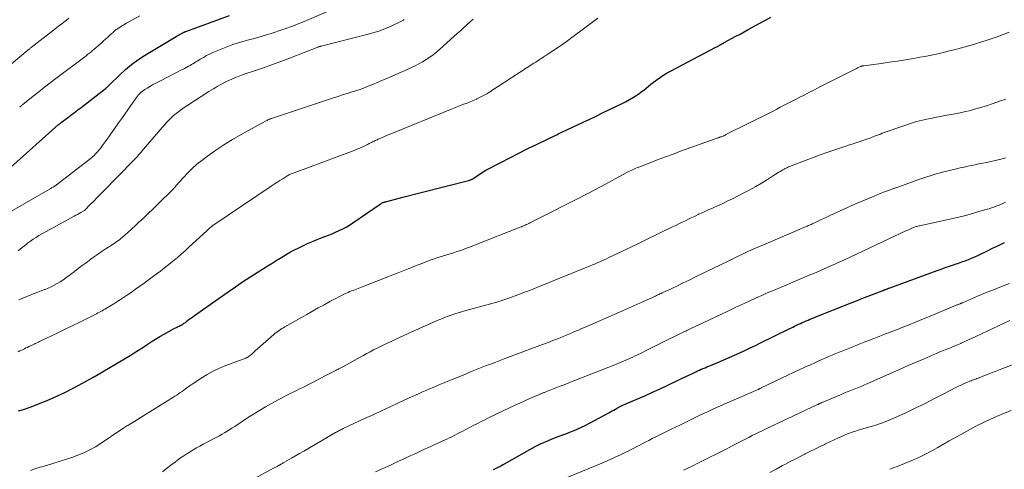
# Model space of a CAD drawing. Units: feet. Extents: x 1950000 to 1955035, y 570000 to 575000.
# Drawn here: x 1951614 to 1951826, y 570349 to 570446 of the extents above; entities that cross this region are included whole.
import ezdxf

# ---------------------------------------------------------------- set-up
doc = ezdxf.new("R2010")
doc.units = ezdxf.units.FT
doc.header["$LTSCALE"] = 100
doc.header["$MEASUREMENT"] = 0
doc.layers.add('CONTOUR INDEX', color=32, linetype='Continuous', lineweight=25)
doc.layers.add('CONTOUR INTERMEDIATE', color=40, linetype='Continuous', lineweight=15)

msp = doc.modelspace()

# ---------------------------------------------------------------- linework, layer by layer
at = {"layer": 'CONTOUR INDEX', "flags": 128}
for points, elevation in [([(1951612, 570414.21), (1951622.38, 570423.44), (1951622.4, 570423.45), (1951622.42, 570423.47), (1951622.44, 570423.48), (1951622.45, 570423.5), (1951622.52, 570423.56), (1951622.54, 570423.57), (1951622.56, 570423.59), (1951622.58, 570423.6), (1951622.59, 570423.62), (1951622.71, 570423.7), (1951622.78, 570423.76), (1951622.86, 570423.81), (1951622.93, 570423.87), (1951623.01, 570423.93), (1951624.31, 570424.92), (1951625.04, 570425.47), (1951625.77, 570426.02), (1951626.49, 570426.58), (1951627.22, 570427.13), (1951632.38, 570431.1), (1951632.51, 570431.2), (1951632.64, 570431.31), (1951632.76, 570431.42), (1951632.87, 570431.54), (1951632.99, 570431.66), (1951633.1, 570431.78), (1951633.22, 570431.9), (1951633.34, 570432.02), (1951635.53, 570434.16), (1951636.78, 570435.3), (1951638.08, 570436.37), (1951639.45, 570437.36), (1951640.86, 570438.28), (1951647.69, 570442.39), (1951647.93, 570442.53), (1951648.17, 570442.67), (1951648.41, 570442.81), (1951648.66, 570442.94), (1951648.96, 570443.1), (1951649.06, 570443.15), (1951649.15, 570443.2), (1951649.25, 570443.25), (1951649.35, 570443.3), (1951649.45, 570443.35), (1951649.54, 570443.39), (1951649.64, 570443.43), (1951649.75, 570443.47), (1951659.15, 570446.91)], 960), ([(1951730.26, 570421.57), (1951730.57, 570421.72), (1951730.88, 570421.87), (1951731.19, 570422.02), (1951731.5, 570422.17), (1951731.82, 570422.31), (1951733.97, 570423.32), (1951735.36, 570423.97), (1951736.74, 570424.63), (1951738.13, 570425.28), (1951739.52, 570425.94), (1951742.68, 570427.45), (1951743.58, 570427.89), (1951744.46, 570428.35), (1951745.33, 570428.85), (1951746.19, 570429.36), (1951746.75, 570429.71), (1951747.31, 570430.07), (1951747.86, 570430.46), (1951748.38, 570430.86), (1951748.9, 570431.29), (1951749.41, 570431.72), (1951749.92, 570432.14), (1951750.45, 570432.55), (1951750.98, 570432.95), (1951751.28, 570433.17), (1951751.97, 570433.65), (1951752.68, 570434.12), (1951753.4, 570434.55), (1951754.15, 570434.96), (1951763.91, 570440.07), (1951764.11, 570440.18), (1951764.32, 570440.29), (1951764.52, 570440.4), (1951764.72, 570440.51), (1951764.93, 570440.63), (1951765.03, 570440.68), (1951765.13, 570440.74), (1951765.23, 570440.8), (1951765.32, 570440.86), (1951765.42, 570440.91), (1951765.52, 570440.97), (1951765.62, 570441.03), (1951765.72, 570441.08), (1951767.31, 570441.95), (1951768.21, 570442.44), (1951769.11, 570442.92), (1951770, 570443.41), (1951770.9, 570443.9), (1951771.78, 570444.37), (1951773.11, 570445.1), (1951774.45, 570445.82), (1951775.78, 570446.55)], 980), ([(1951613.76, 570361.84), (1951614.8, 570362.18), (1951616, 570362.6), (1951617.2, 570363.02), (1951618.39, 570363.48), (1951619.57, 570363.96), (1951620.58, 570364.38), (1951622.15, 570365.07), (1951623.7, 570365.79), (1951625.23, 570366.56), (1951626.74, 570367.37), (1951629.62, 570368.98), (1951629.68, 570369.01), (1951629.74, 570369.05), (1951629.8, 570369.08), (1951629.85, 570369.11), (1951629.88, 570369.12), (1951629.93, 570369.15), (1951629.97, 570369.18), (1951630.02, 570369.2), (1951630.07, 570369.23), (1951630.12, 570369.25), (1951630.16, 570369.28), (1951630.21, 570369.31), (1951630.26, 570369.33), (1951637.76, 570373.8), (1951638.68, 570374.36), (1951639.6, 570374.93), (1951640.51, 570375.52), (1951641.41, 570376.12), (1951642.31, 570376.71), (1951643.22, 570377.29), (1951644.15, 570377.84), (1951645.09, 570378.37), (1951647, 570379.42), (1951647.26, 570379.55), (1951647.52, 570379.69), (1951647.78, 570379.81), (1951648.05, 570379.94), (1951648.15, 570379.98), (1951648.37, 570380.08), (1951648.57, 570380.19), (1951648.78, 570380.31), (1951648.98, 570380.43), (1951649.18, 570380.55), (1951649.37, 570380.69), (1951649.56, 570380.82), (1951649.75, 570380.97), (1951650.13, 570381.26), (1951650.5, 570381.55), (1951650.88, 570381.83), (1951651.27, 570382.11), (1951651.65, 570382.39), (1951658.9, 570387.49), (1951660.44, 570388.55), (1951662, 570389.6), (1951663.57, 570390.62), (1951665.16, 570391.63), (1951667.89, 570393.33), (1951668.12, 570393.47), (1951668.34, 570393.61), (1951668.57, 570393.75), (1951668.79, 570393.89), (1951669.02, 570394.03), (1951669.24, 570394.18), (1951669.47, 570394.32), (1951669.7, 570394.46), (1951670.78, 570395.13), (1951671.56, 570395.6), (1951672.34, 570396.05), (1951673.14, 570396.47), (1951673.95, 570396.88), (1951674.94, 570397.36), (1951675.98, 570397.84), (1951677.02, 570398.3), (1951678.07, 570398.73), (1951679.13, 570399.14), (1951679.68, 570399.34), (1951680.47, 570399.65), (1951681.25, 570399.96), (1951682.03, 570400.29), (1951682.8, 570400.63), (1951683.56, 570401), (1951684.3, 570401.4), (1951685.02, 570401.83), (1951685.73, 570402.29), (1951691.64, 570406.33), (1951691.78, 570406.42), (1951691.93, 570406.5), (1951692.08, 570406.58), (1951692.23, 570406.65), (1951692.29, 570406.68), (1951692.41, 570406.73), (1951692.54, 570406.77), (1951692.66, 570406.81), (1951692.79, 570406.85), (1951697.06, 570407.96), (1951699.32, 570408.54), (1951701.58, 570409.12), (1951703.85, 570409.7), (1951706.11, 570410.28), (1951710.9, 570411.49), (1951711.02, 570411.52), (1951711.14, 570411.56), (1951711.26, 570411.61), (1951711.37, 570411.67), (1951711.49, 570411.73), (1951711.6, 570411.79), (1951711.7, 570411.86), (1951711.81, 570411.93), (1951712.69, 570412.54), (1951713.23, 570412.91), (1951713.79, 570413.27), (1951714.36, 570413.6), (1951714.94, 570413.91), (1951717.63, 570415.31), (1951719.57, 570416.3), (1951721.51, 570417.29), (1951723.45, 570418.26), (1951725.41, 570419.21), (1951729.32, 570421.11), (1951729.63, 570421.26), (1951729.94, 570421.42), (1951730.26, 570421.57)], 980), ([(1951716.02, 570349.24), (1951716.32, 570349.38), (1951716.62, 570349.53), (1951716.86, 570349.64), (1951717.04, 570349.73), (1951717.23, 570349.82), (1951717.41, 570349.92), (1951717.6, 570350.02), (1951717.82, 570350.14), (1951717.89, 570350.17), (1951717.96, 570350.21), (1951718.03, 570350.25), (1951718.1, 570350.29), (1951718.17, 570350.33), (1951718.24, 570350.38), (1951718.31, 570350.42), (1951718.38, 570350.46), (1951723.84, 570353.56), (1951724.99, 570354.17), (1951726.16, 570354.76), (1951727.35, 570355.29), (1951728.55, 570355.78), (1951729.39, 570356.11), (1951730.19, 570356.41), (1951730.99, 570356.72), (1951731.8, 570357.02), (1951732.6, 570357.33), (1951733.4, 570357.64), (1951734.19, 570357.98), (1951734.96, 570358.35), (1951735.73, 570358.73), (1951740.89, 570361.46), (1951741.24, 570361.65), (1951741.59, 570361.85), (1951741.95, 570362.04), (1951742.3, 570362.24), (1951742.71, 570362.49), (1951742.85, 570362.57), (1951743, 570362.64), (1951743.14, 570362.72), (1951743.29, 570362.79), (1951743.43, 570362.87), (1951743.58, 570362.94), (1951743.73, 570363), (1951743.88, 570363.07), (1951746.92, 570364.39), (1951748.58, 570365.12), (1951750.24, 570365.86), (1951751.9, 570366.62), (1951753.54, 570367.39), (1951755.78, 570368.45), (1951756.54, 570368.82), (1951757.31, 570369.18), (1951758.08, 570369.54), (1951758.85, 570369.91), (1951759.6, 570370.26), (1951759.99, 570370.44), (1951760.39, 570370.62), (1951760.78, 570370.8), (1951761.18, 570370.97), (1951761.58, 570371.13), (1951761.98, 570371.3), (1951762.38, 570371.46), (1951762.77, 570371.63), (1951764.5, 570372.34), (1951765.65, 570372.82), (1951766.79, 570373.31), (1951767.92, 570373.82), (1951769.05, 570374.33), (1951770.18, 570374.86), (1951771.3, 570375.4), (1951772.42, 570375.94), (1951773.53, 570376.48), (1951776.06, 570377.73), (1951776.93, 570378.16), (1951777.79, 570378.59), (1951778.66, 570379.01), (1951779.53, 570379.44), (1951780.46, 570379.89), (1951780.87, 570380.08), (1951781.28, 570380.28), (1951781.69, 570380.47), (1951782.1, 570380.66), (1951782.52, 570380.85), (1951782.93, 570381.03), (1951783.34, 570381.2), (1951783.76, 570381.38), (1951784.17, 570381.55), (1951784.59, 570381.72), (1951785, 570381.89), (1951785.42, 570382.05), (1951793.07, 570385.09), (1951794.21, 570385.55), (1951795.36, 570386), (1951796.51, 570386.45), (1951797.65, 570386.89), (1951799.72, 570387.69), (1951799.84, 570387.74), (1951799.95, 570387.78), (1951800.06, 570387.82), (1951800.18, 570387.87), (1951800.29, 570387.91), (1951800.4, 570387.95), (1951800.52, 570387.99), (1951800.63, 570388.04), (1951800.69, 570388.06), (1951800.83, 570388.11), (1951800.97, 570388.16), (1951801.11, 570388.22), (1951801.25, 570388.27), (1951811.55, 570392.05), (1951812.43, 570392.36), (1951813.32, 570392.68), (1951814.21, 570392.98), (1951815.1, 570393.28), (1951815.45, 570393.39), (1951816.17, 570393.63), (1951816.87, 570393.88), (1951817.58, 570394.14), (1951818.28, 570394.4), (1951818.98, 570394.68), (1951819.67, 570394.97), (1951820.35, 570395.29), (1951821.03, 570395.61), (1951822.23, 570396.2), (1951823.5, 570396.83), (1951824.78, 570397.46), (1951826.05, 570398.09)], 1000)]:
    msp.add_lwpolyline(points, dxfattribs=dict(at, elevation=elevation))
at = {"layer": 'CONTOUR INTERMEDIATE', "flags": 128}
for points, elevation in [([(1951611.26, 570404.23), (1951620.53, 570409.6), (1951620.7, 570409.7), (1951620.87, 570409.8), (1951621.04, 570409.9), (1951621.21, 570410), (1951621.42, 570410.12), (1951621.49, 570410.16), (1951621.55, 570410.2), (1951621.61, 570410.24), (1951621.68, 570410.29), (1951621.74, 570410.33), (1951621.8, 570410.37), (1951621.86, 570410.42), (1951621.92, 570410.46), (1951628.78, 570415.76), (1951629.2, 570416.1), (1951629.61, 570416.45), (1951630, 570416.82), (1951630.38, 570417.2), (1951630.75, 570417.59), (1951631.1, 570418), (1951631.44, 570418.42), (1951631.76, 570418.86), (1951632.8, 570420.31), (1951633.63, 570421.47), (1951634.46, 570422.64), (1951635.28, 570423.81), (1951636.1, 570424.98), (1951638.9, 570428.99), (1951639.12, 570429.29), (1951639.34, 570429.57), (1951639.58, 570429.84), (1951639.83, 570430.11), (1951640.09, 570430.36), (1951640.36, 570430.59), (1951640.65, 570430.8), (1951640.95, 570431), (1951641.44, 570431.3), (1951642, 570431.64), (1951642.57, 570431.96), (1951643.14, 570432.27), (1951643.71, 570432.57), (1951646.4, 570433.94), (1951647.17, 570434.33), (1951647.94, 570434.73), (1951648.7, 570435.13), (1951649.47, 570435.53), (1951650.35, 570435.99), (1951650.67, 570436.17), (1951650.99, 570436.34), (1951651.3, 570436.53), (1951651.62, 570436.72), (1951651.93, 570436.91), (1951652.24, 570437.1), (1951652.56, 570437.29), (1951652.87, 570437.48), (1951653.56, 570437.89), (1951654.22, 570438.27), (1951654.9, 570438.62), (1951655.6, 570438.95), (1951656.3, 570439.24), (1951659.19, 570440.37), (1951659.9, 570440.64), (1951660.62, 570440.89), (1951661.35, 570441.11), (1951662.08, 570441.31), (1951662.82, 570441.51), (1951663.55, 570441.71), (1951664.28, 570441.92), (1951665.01, 570442.13), (1951668.15, 570443.06), (1951668.99, 570443.31), (1951669.83, 570443.58), (1951670.66, 570443.86), (1951671.49, 570444.16), (1951672.32, 570444.46), (1951673.14, 570444.77), (1951673.96, 570445.1), (1951674.78, 570445.43), (1951680.78, 570447.95)], 964), ([(1951610.79, 570435.27), (1951615.74, 570439.46), (1951615.81, 570439.52), (1951616.02, 570439.68), (1951616.13, 570439.76), (1951616.23, 570439.84), (1951616.34, 570439.93), (1951616.45, 570440.01), (1951621.91, 570444.24), (1951622.44, 570444.65), (1951622.98, 570445.06), (1951623.52, 570445.48), (1951624.05, 570445.89), (1951624.59, 570446.3)], 952), ([(1951613.65, 570396.28), (1951614.11, 570396.64), (1951614.56, 570397.01), (1951615.02, 570397.37), (1951615.47, 570397.73), (1951615.71, 570397.93), (1951616.3, 570398.37), (1951616.9, 570398.79), (1951617.52, 570399.18), (1951618.15, 570399.56), (1951625.69, 570403.74), (1951626.05, 570403.93), (1951626.41, 570404.13), (1951626.77, 570404.33), (1951627.14, 570404.53), (1951627.84, 570404.91), (1951627.92, 570404.97), (1951629.27, 570406.32), (1951629.93, 570406.99), (1951630.59, 570407.66), (1951631.25, 570408.33), (1951631.91, 570409), (1951638.5, 570415.69), (1951638.78, 570415.99), (1951639.06, 570416.29), (1951639.34, 570416.59), (1951639.61, 570416.9), (1951639.88, 570417.21), (1951640.15, 570417.52), (1951640.42, 570417.83), (1951640.69, 570418.14), (1951645.63, 570423.87), (1951646.11, 570424.39), (1951646.61, 570424.9), (1951647.14, 570425.38), (1951647.68, 570425.83), (1951648.24, 570426.27), (1951648.82, 570426.69), (1951649.4, 570427.1), (1951649.99, 570427.49), (1951654.76, 570430.57), (1951655.71, 570431.16), (1951656.67, 570431.73), (1951657.66, 570432.26), (1951658.65, 570432.77), (1951659.66, 570433.23), (1951660.69, 570433.67), (1951661.73, 570434.07), (1951662.78, 570434.44), (1951664.57, 570435.03), (1951666.52, 570435.68), (1951668.46, 570436.36), (1951670.39, 570437.07), (1951672.32, 570437.8), (1951678.17, 570440.08), (1951678.27, 570440.12), (1951678.43, 570440.18), (1951678.49, 570440.2), (1951678.54, 570440.22), (1951678.6, 570440.24), (1951678.66, 570440.25), (1951678.72, 570440.27), (1951678.77, 570440.29), (1951678.83, 570440.3), (1951678.89, 570440.32), (1951689.06, 570442.88), (1951690.32, 570443.24), (1951691.57, 570443.64), (1951692.79, 570444.11), (1951693.99, 570444.63), (1951696.08, 570445.59), (1951696.23, 570445.66), (1951696.36, 570445.74), (1951696.5, 570445.82), (1951696.63, 570445.91), (1951696.76, 570446.01)], 968), ([(1951613.7, 570374.58), (1951614.03, 570374.74), (1951614.36, 570374.9), (1951614.41, 570374.93), (1951614.72, 570375.08), (1951615.03, 570375.23), (1951615.34, 570375.38), (1951615.65, 570375.52), (1951615.98, 570375.68), (1951616.12, 570375.74), (1951616.27, 570375.81), (1951616.41, 570375.88), (1951616.56, 570375.95), (1951616.7, 570376.02), (1951616.85, 570376.09), (1951617, 570376.16), (1951617.14, 570376.23), (1951617.33, 570376.32), (1951617.56, 570376.43), (1951617.8, 570376.55), (1951618.04, 570376.66), (1951618.28, 570376.78), (1951620.81, 570377.98), (1951622.32, 570378.7), (1951623.82, 570379.42), (1951625.31, 570380.15), (1951626.81, 570380.89), (1951629.95, 570382.45), (1951630.25, 570382.6), (1951630.55, 570382.75), (1951630.85, 570382.91), (1951631.15, 570383.07), (1951631.45, 570383.23), (1951631.75, 570383.39), (1951632.04, 570383.56), (1951632.33, 570383.73), (1951633.44, 570384.39), (1951634.29, 570384.91), (1951635.12, 570385.43), (1951635.95, 570385.97), (1951636.77, 570386.52), (1951637.03, 570386.69), (1951637.97, 570387.35), (1951638.91, 570388), (1951639.84, 570388.67), (1951640.77, 570389.34), (1951643.37, 570391.25), (1951644.29, 570391.94), (1951645.2, 570392.63), (1951646.1, 570393.34), (1951646.99, 570394.05), (1951647.87, 570394.79), (1951648.74, 570395.53), (1951649.6, 570396.29), (1951650.45, 570397.06), (1951654.27, 570400.59), (1951654.33, 570400.64), (1951654.39, 570400.69), (1951654.44, 570400.75), (1951654.5, 570400.8), (1951654.56, 570400.85), (1951654.61, 570400.9), (1951654.66, 570400.95), (1951654.71, 570401), (1951654.78, 570401.08), (1951654.88, 570401.18), (1951655.21, 570401.44), (1951655.36, 570401.56), (1951655.52, 570401.67), (1951655.67, 570401.78), (1951655.83, 570401.88), (1951668.14, 570410.2), (1951668.76, 570410.61), (1951669.38, 570411.01), (1951670, 570411.41), (1951670.63, 570411.8), (1951671.53, 570412.36), (1951671.72, 570412.47), (1951671.9, 570412.57), (1951672.09, 570412.67), (1951672.29, 570412.76), (1951672.48, 570412.84), (1951672.68, 570412.92), (1951672.87, 570413), (1951673.07, 570413.08), (1951685.46, 570417.66), (1951686.05, 570417.89), (1951686.63, 570418.12), (1951687.21, 570418.38), (1951687.78, 570418.64), (1951688.29, 570418.89), (1951688.6, 570419.04), (1951688.91, 570419.19), (1951689.22, 570419.34), (1951689.53, 570419.5), (1951689.73, 570419.6), (1951689.94, 570419.7), (1951690.15, 570419.8), (1951690.36, 570419.9), (1951690.57, 570420), (1951690.79, 570420.09), (1951691, 570420.18), (1951691.21, 570420.28), (1951691.42, 570420.37), (1951691.93, 570420.6), (1951692.39, 570420.8), (1951692.86, 570421), (1951693.33, 570421.2), (1951693.8, 570421.39), (1951706.78, 570426.71), (1951707.48, 570426.99), (1951708.18, 570427.27), (1951708.88, 570427.54), (1951709.59, 570427.81), (1951709.64, 570427.83), (1951710.32, 570428.08), (1951710.99, 570428.35), (1951711.67, 570428.63), (1951712.33, 570428.92), (1951712.46, 570428.98), (1951713.18, 570429.32), (1951713.89, 570429.69), (1951714.58, 570430.08), (1951715.25, 570430.5), (1951724.73, 570436.64), (1951725.11, 570436.89), (1951725.5, 570437.14), (1951725.88, 570437.39), (1951726.27, 570437.64), (1951726.65, 570437.89), (1951727.04, 570438.14), (1951727.42, 570438.39), (1951727.81, 570438.64), (1951729.02, 570439.44), (1951730.01, 570440.1), (1951730.98, 570440.77), (1951731.95, 570441.45), (1951732.91, 570442.15), (1951738.5, 570446.31)], 976), ([(1951613.82, 570385.74), (1951616.4, 570386.78), (1951617.14, 570387.07), (1951617.87, 570387.36), (1951618.61, 570387.65), (1951619.34, 570387.94), (1951619.47, 570387.99), (1951620.14, 570388.27), (1951620.79, 570388.56), (1951621.43, 570388.88), (1951622.06, 570389.22), (1951622.68, 570389.59), (1951623.29, 570389.98), (1951623.88, 570390.38), (1951624.46, 570390.81), (1951624.96, 570391.2), (1951625.79, 570391.83), (1951626.62, 570392.46), (1951627.45, 570393.09), (1951628.28, 570393.71), (1951629.3, 570394.47), (1951630.12, 570395.07), (1951630.94, 570395.65), (1951631.77, 570396.22), (1951632.62, 570396.77), (1951633.68, 570397.46), (1951634, 570397.66), (1951634.31, 570397.87), (1951634.62, 570398.09), (1951634.93, 570398.3), (1951635.24, 570398.52), (1951635.54, 570398.75), (1951635.83, 570398.99), (1951636.12, 570399.23), (1951637.25, 570400.22), (1951638.09, 570400.96), (1951638.92, 570401.72), (1951639.75, 570402.49), (1951640.56, 570403.27), (1951646.94, 570409.44), (1951647.03, 570409.54), (1951647.12, 570409.64), (1951647.22, 570409.74), (1951647.3, 570409.84), (1951647.39, 570409.94), (1951647.48, 570410.05), (1951647.57, 570410.15), (1951647.65, 570410.25), (1951649.25, 570412.08), (1951650.17, 570413.07), (1951651.12, 570414.01), (1951652.14, 570414.89), (1951653.19, 570415.73), (1951654.47, 570416.68), (1951656.21, 570417.92), (1951657.99, 570419.11), (1951659.82, 570420.23), (1951661.67, 570421.3), (1951666.92, 570424.17), (1951667.09, 570424.26), (1951667.26, 570424.35), (1951667.43, 570424.43), (1951667.61, 570424.51), (1951667.69, 570424.55), (1951667.83, 570424.6), (1951667.96, 570424.66), (1951668.1, 570424.71), (1951668.24, 570424.76), (1951681.82, 570429.27), (1951682.54, 570429.51), (1951683.27, 570429.74), (1951684, 570429.97), (1951684.73, 570430.2), (1951684.95, 570430.27), (1951685.57, 570430.46), (1951686.19, 570430.66), (1951686.81, 570430.87), (1951687.43, 570431.08), (1951688.04, 570431.3), (1951688.65, 570431.53), (1951689.26, 570431.77), (1951689.86, 570432.01), (1951691.45, 570432.68), (1951692.84, 570433.27), (1951694.23, 570433.87), (1951695.61, 570434.48), (1951696.99, 570435.1), (1951698.36, 570435.72), (1951699.18, 570436.11), (1951699.98, 570436.51), (1951700.77, 570436.95), (1951701.55, 570437.41), (1951702.3, 570437.91), (1951703.03, 570438.43), (1951703.74, 570438.99), (1951704.42, 570439.58), (1951707.51, 570442.37), (1951708.2, 570443), (1951708.9, 570443.63), (1951709.59, 570444.27), (1951710.28, 570444.9), (1951710.97, 570445.53), (1951711.68, 570446.13)], 972), ([(1951613.99, 570427.2), (1951614.11, 570427.29), (1951614.23, 570427.39), (1951614.35, 570427.48), (1951614.47, 570427.58), (1951614.59, 570427.67), (1951614.7, 570427.77), (1951616.88, 570429.53), (1951618.1, 570430.5), (1951619.31, 570431.46), (1951620.54, 570432.41), (1951621.78, 570433.35), (1951628.29, 570438.26), (1951628.5, 570438.41), (1951628.7, 570438.57), (1951628.9, 570438.73), (1951629.1, 570438.89), (1951629.31, 570439.05), (1951629.5, 570439.21), (1951629.7, 570439.38), (1951629.9, 570439.54), (1951631.52, 570440.94), (1951632, 570441.36), (1951632.48, 570441.78), (1951632.96, 570442.22), (1951633.43, 570442.65), (1951634.09, 570443.27), (1951634.23, 570443.4), (1951634.37, 570443.53), (1951634.51, 570443.65), (1951634.65, 570443.77), (1951634.8, 570443.89), (1951634.95, 570444), (1951635.1, 570444.11), (1951635.26, 570444.21), (1951635.61, 570444.43), (1951635.94, 570444.63), (1951636.28, 570444.84), (1951636.61, 570445.03), (1951636.96, 570445.22), (1951639.9, 570446.84)], 956), ([(1951616.35, 570349.01), (1951617.23, 570349.35), (1951618.13, 570349.65), (1951619.03, 570349.92), (1951621.15, 570350.52), (1951622.51, 570350.93), (1951623.86, 570351.36), (1951625.2, 570351.82), (1951626.54, 570352.31), (1951627.84, 570352.85), (1951629.12, 570353.46), (1951630.34, 570354.15), (1951631.54, 570354.9), (1951635.76, 570357.76), (1951635.81, 570357.79), (1951635.85, 570357.82), (1951635.9, 570357.85), (1951635.94, 570357.88), (1951635.98, 570357.92), (1951636.03, 570357.95), (1951636.07, 570357.98), (1951636.12, 570358), (1951636.45, 570358.21), (1951636.66, 570358.34), (1951636.87, 570358.47), (1951637.09, 570358.6), (1951637.3, 570358.73), (1951645.81, 570364), (1951646.21, 570364.25), (1951646.61, 570364.49), (1951647, 570364.74), (1951647.4, 570364.99), (1951647.8, 570365.24), (1951648.19, 570365.5), (1951648.57, 570365.77), (1951648.95, 570366.04), (1951649.35, 570366.34), (1951649.93, 570366.76), (1951650.52, 570367.17), (1951651.11, 570367.58), (1951651.7, 570367.98), (1951653.04, 570368.87), (1951654.33, 570369.66), (1951655.65, 570370.39), (1951657.02, 570371.03), (1951658.42, 570371.61), (1951662.66, 570373.2), (1951662.74, 570373.23), (1951662.82, 570373.26), (1951662.91, 570373.3), (1951662.99, 570373.33), (1951663.07, 570373.37), (1951663.15, 570373.42), (1951663.22, 570373.47), (1951663.29, 570373.52), (1951663.68, 570373.85), (1951663.95, 570374.07), (1951664.21, 570374.29), (1951664.47, 570374.52), (1951664.73, 570374.75), (1951668.69, 570378.26), (1951668.97, 570378.5), (1951669.25, 570378.73), (1951669.55, 570378.95), (1951669.85, 570379.16), (1951670.15, 570379.36), (1951670.46, 570379.56), (1951670.77, 570379.75), (1951671.09, 570379.93), (1951675.84, 570382.62), (1951677.06, 570383.31), (1951678.3, 570384), (1951679.53, 570384.68), (1951680.77, 570385.36), (1951682.19, 570386.13), (1951682.72, 570386.41), (1951683.26, 570386.68), (1951683.8, 570386.93), (1951684.35, 570387.18), (1951684.75, 570387.35), (1951685.1, 570387.5), (1951685.46, 570387.64), (1951685.81, 570387.78), (1951686.17, 570387.92), (1951686.52, 570388.06), (1951686.88, 570388.19), (1951687.24, 570388.33), (1951687.59, 570388.47), (1951693.28, 570390.67), (1951694.37, 570391.1), (1951695.47, 570391.53), (1951696.56, 570391.97), (1951697.65, 570392.41), (1951697.85, 570392.49), (1951698.84, 570392.89), (1951699.83, 570393.28), (1951700.83, 570393.66), (1951701.83, 570394.04), (1951702.42, 570394.26), (1951703.13, 570394.51), (1951703.84, 570394.75), (1951704.56, 570394.98), (1951705.27, 570395.2), (1951705.99, 570395.42), (1951706.71, 570395.64), (1951707.43, 570395.87), (1951708.14, 570396.11), (1951708.46, 570396.21), (1951709.33, 570396.51), (1951710.19, 570396.82), (1951711.05, 570397.14), (1951711.91, 570397.47), (1951721.75, 570401.36), (1951722.02, 570401.47), (1951722.29, 570401.58), (1951722.56, 570401.69), (1951722.82, 570401.81), (1951723.09, 570401.93), (1951723.35, 570402.05), (1951723.61, 570402.17), (1951723.88, 570402.3), (1951728.61, 570404.67), (1951731.23, 570406), (1951733.85, 570407.33), (1951736.45, 570408.69), (1951739.05, 570410.06), (1951744.89, 570413.18), (1951745.18, 570413.33), (1951745.48, 570413.49), (1951745.79, 570413.63), (1951746.09, 570413.78), (1951746.4, 570413.92), (1951746.7, 570414.06), (1951747.01, 570414.19), (1951747.33, 570414.31), (1951749.9, 570415.3), (1951751.5, 570415.91), (1951753.1, 570416.51), (1951754.71, 570417.1), (1951756.32, 570417.69), (1951763.98, 570420.45), (1951764.11, 570420.5), (1951764.25, 570420.55), (1951764.39, 570420.59), (1951764.52, 570420.63), (1951764.66, 570420.68), (1951764.8, 570420.72), (1951764.93, 570420.77), (1951765.06, 570420.82), (1951765.23, 570420.89), (1951765.45, 570420.98), (1951765.67, 570421.08), (1951765.88, 570421.18), (1951766.09, 570421.28), (1951775.64, 570426.07), (1951776.36, 570426.43), (1951777.07, 570426.79), (1951777.79, 570427.15), (1951778.5, 570427.52), (1951779.21, 570427.89), (1951779.92, 570428.26), (1951780.64, 570428.62), (1951781.35, 570428.99), (1951782.01, 570429.33), (1951783.05, 570429.86), (1951784.09, 570430.4), (1951785.13, 570430.93), (1951786.18, 570431.46), (1951793.63, 570435.24), (1951793.9, 570435.37), (1951794.16, 570435.5), (1951794.43, 570435.63), (1951794.69, 570435.76), (1951795.06, 570435.93), (1951795.15, 570435.96), (1951795.23, 570436), (1951795.32, 570436.02), (1951795.41, 570436.05), (1951795.5, 570436.07), (1951795.59, 570436.09), (1951795.68, 570436.1), (1951795.77, 570436.11), (1951799.5, 570436.61), (1951801.25, 570436.86), (1951803, 570437.11), (1951804.75, 570437.39), (1951806.49, 570437.68), (1951807.84, 570437.91), (1951808.91, 570438.1), (1951809.98, 570438.31), (1951811.04, 570438.53), (1951812.1, 570438.76), (1951813.16, 570439.01), (1951814.21, 570439.27), (1951815.26, 570439.53), (1951816.31, 570439.81), (1951817.02, 570440), (1951818.42, 570440.39), (1951819.81, 570440.8), (1951821.2, 570441.23), (1951822.58, 570441.68), (1951824.46, 570442.31), (1951825.76, 570442.79), (1951827.04, 570443.3)], 984), ([(1951644.73, 570348.72), (1951645.63, 570349.44), (1951646.54, 570350.15), (1951647.45, 570350.85), (1951648, 570351.26), (1951648.65, 570351.73), (1951649.32, 570352.2), (1951649.99, 570352.64), (1951650.68, 570353.07), (1951651.38, 570353.48), (1951652.08, 570353.89), (1951652.79, 570354.28), (1951653.51, 570354.66), (1951655.85, 570355.89), (1951656.42, 570356.2), (1951657, 570356.51), (1951657.56, 570356.82), (1951658.12, 570357.15), (1951658.68, 570357.48), (1951659.24, 570357.82), (1951659.78, 570358.17), (1951660.33, 570358.52), (1951663.06, 570360.33), (1951664.33, 570361.15), (1951665.61, 570361.95), (1951666.91, 570362.71), (1951668.22, 570363.45), (1951669.54, 570364.17), (1951670.21, 570364.53), (1951670.88, 570364.88), (1951671.55, 570365.22), (1951672.23, 570365.56), (1951672.92, 570365.89), (1951673.59, 570366.22), (1951674.27, 570366.56), (1951674.95, 570366.91), (1951681.99, 570370.54), (1951682.12, 570370.6), (1951682.24, 570370.67), (1951682.37, 570370.73), (1951682.5, 570370.8), (1951682.62, 570370.86), (1951682.75, 570370.92), (1951682.87, 570370.99), (1951683, 570371.05), (1951683.03, 570371.07), (1951683.17, 570371.14), (1951683.31, 570371.21), (1951683.45, 570371.28), (1951683.59, 570371.36), (1951687.32, 570373.4), (1951688.04, 570373.79), (1951688.77, 570374.19), (1951689.49, 570374.58), (1951690.22, 570374.96), (1951690.95, 570375.34), (1951691.69, 570375.72), (1951692.43, 570376.08), (1951693.17, 570376.43), (1951695.92, 570377.7), (1951697.5, 570378.43), (1951699.09, 570379.15), (1951700.69, 570379.86), (1951702.29, 570380.56), (1951703.93, 570381.27), (1951704.71, 570381.6), (1951705.5, 570381.92), (1951706.29, 570382.22), (1951707.09, 570382.52), (1951707.9, 570382.79), (1951708.71, 570383.05), (1951709.53, 570383.3), (1951710.35, 570383.53), (1951714.28, 570384.58), (1951714.94, 570384.76), (1951715.61, 570384.94), (1951716.27, 570385.13), (1951716.93, 570385.32), (1951717.59, 570385.52), (1951718.24, 570385.73), (1951718.89, 570385.95), (1951719.54, 570386.18), (1951721.83, 570387.03), (1951722.72, 570387.36), (1951723.61, 570387.7), (1951724.49, 570388.04), (1951725.37, 570388.4), (1951726.25, 570388.76), (1951727.12, 570389.11), (1951728, 570389.47), (1951728.88, 570389.82), (1951736.11, 570392.75), (1951736.41, 570392.87), (1951736.71, 570393), (1951737.01, 570393.12), (1951737.31, 570393.24), (1951737.6, 570393.36), (1951737.9, 570393.49), (1951738.2, 570393.61), (1951738.5, 570393.74), (1951738.9, 570393.92), (1951739.39, 570394.14), (1951739.88, 570394.36), (1951740.38, 570394.59), (1951740.87, 570394.82), (1951742.88, 570395.78), (1951744.37, 570396.49), (1951745.87, 570397.2), (1951747.36, 570397.92), (1951748.85, 570398.64), (1951754.57, 570401.42), (1951755.26, 570401.75), (1951755.95, 570402.09), (1951756.65, 570402.43), (1951757.34, 570402.76), (1951758.03, 570403.1), (1951758.72, 570403.43), (1951759.42, 570403.77), (1951760.12, 570404.1), (1951760.2, 570404.14), (1951760.94, 570404.48), (1951761.68, 570404.82), (1951762.43, 570405.16), (1951763.17, 570405.49), (1951763.62, 570405.68), (1951764.59, 570406.11), (1951765.55, 570406.55), (1951766.51, 570407.01), (1951767.46, 570407.48), (1951769.95, 570408.73), (1951771.24, 570409.4), (1951772.51, 570410.1), (1951773.76, 570410.84), (1951775, 570411.61), (1951776.78, 570412.75), (1951777.11, 570412.96), (1951777.45, 570413.17), (1951777.79, 570413.38), (1951778.14, 570413.58), (1951778.36, 570413.7), (1951778.59, 570413.84), (1951778.84, 570413.97), (1951779.08, 570414.09), (1951779.33, 570414.21), (1951779.58, 570414.32), (1951779.83, 570414.42), (1951780.08, 570414.52), (1951780.34, 570414.62), (1951786.57, 570416.97), (1951787.84, 570417.43), (1951789.11, 570417.88), (1951790.39, 570418.32), (1951791.67, 570418.74), (1951792.71, 570419.07), (1951793.48, 570419.32), (1951794.24, 570419.57), (1951795, 570419.82), (1951795.76, 570420.08), (1951796.43, 570420.31), (1951796.85, 570420.46), (1951797.27, 570420.61), (1951797.68, 570420.77), (1951798.09, 570420.93), (1951798.51, 570421.09), (1951798.92, 570421.26), (1951799.34, 570421.41), (1951799.75, 570421.56), (1951804.57, 570423.27), (1951805.83, 570423.69), (1951807.1, 570424.07), (1951808.38, 570424.4), (1951809.68, 570424.69), (1951810.48, 570424.85), (1951811.38, 570425.03), (1951812.28, 570425.2), (1951813.19, 570425.36), (1951814.1, 570425.51), (1951815, 570425.66), (1951815.9, 570425.83), (1951816.8, 570426.03), (1951817.7, 570426.24), (1951818.43, 570426.42), (1951819.68, 570426.75), (1951820.93, 570427.11), (1951822.16, 570427.49), (1951823.39, 570427.9), (1951823.65, 570427.99), (1951825, 570428.45), (1951826.35, 570428.93)], 988), ([(1951663.63, 570346.78), (1951668.81, 570349.57), (1951668.97, 570349.66), (1951669.13, 570349.74), (1951669.29, 570349.83), (1951669.45, 570349.92), (1951669.61, 570350.01), (1951669.69, 570350.05), (1951669.77, 570350.1), (1951669.85, 570350.14), (1951669.93, 570350.19), (1951670.01, 570350.23), (1951670.09, 570350.28), (1951670.17, 570350.32), (1951670.25, 570350.37), (1951670.41, 570350.46), (1951670.57, 570350.56), (1951670.73, 570350.65), (1951670.89, 570350.74), (1951671.05, 570350.84), (1951672.5, 570351.67), (1951673.38, 570352.18), (1951674.27, 570352.69), (1951675.15, 570353.2), (1951676.04, 570353.72), (1951681.99, 570357.17), (1951682.19, 570357.29), (1951682.4, 570357.4), (1951682.61, 570357.51), (1951682.82, 570357.62), (1951683.03, 570357.73), (1951683.24, 570357.84), (1951683.45, 570357.94), (1951683.67, 570358.04), (1951688.25, 570360.18), (1951690.08, 570361.03), (1951691.91, 570361.88), (1951693.74, 570362.73), (1951695.58, 570363.57), (1951697.74, 570364.57), (1951698.49, 570364.91), (1951699.25, 570365.25), (1951700, 570365.59), (1951700.76, 570365.92), (1951701.51, 570366.25), (1951702.27, 570366.58), (1951703.03, 570366.91), (1951703.79, 570367.23), (1951703.85, 570367.25), (1951704.64, 570367.58), (1951705.43, 570367.91), (1951706.22, 570368.23), (1951707.01, 570368.56), (1951709.98, 570369.78), (1951711.07, 570370.22), (1951712.15, 570370.66), (1951713.23, 570371.09), (1951714.32, 570371.51), (1951715.41, 570371.93), (1951716.5, 570372.35), (1951717.59, 570372.76), (1951718.68, 570373.17), (1951726.6, 570376.12), (1951727.46, 570376.45), (1951728.31, 570376.78), (1951729.17, 570377.11), (1951730.02, 570377.45), (1951730.39, 570377.6), (1951731.05, 570377.87), (1951731.71, 570378.14), (1951732.37, 570378.41), (1951733.03, 570378.69), (1951733.68, 570378.97), (1951734.34, 570379.25), (1951734.99, 570379.54), (1951735.65, 570379.82), (1951743.15, 570383.08), (1951744.45, 570383.65), (1951745.75, 570384.23), (1951747.04, 570384.8), (1951748.33, 570385.39), (1951750.43, 570386.34), (1951750.67, 570386.45), (1951750.92, 570386.56), (1951751.16, 570386.67), (1951751.4, 570386.78), (1951751.64, 570386.89), (1951751.88, 570387.01), (1951752.12, 570387.12), (1951752.36, 570387.23), (1951754.4, 570388.19), (1951755.65, 570388.78), (1951756.9, 570389.38), (1951758.15, 570389.98), (1951759.4, 570390.59), (1951765.07, 570393.37), (1951766.24, 570393.94), (1951767.41, 570394.51), (1951768.58, 570395.07), (1951769.76, 570395.63), (1951770.93, 570396.18), (1951772.12, 570396.71), (1951773.31, 570397.24), (1951774.5, 570397.75), (1951783.39, 570401.52), (1951783.59, 570401.61), (1951783.8, 570401.7), (1951784.01, 570401.79), (1951784.21, 570401.88), (1951784.42, 570401.97), (1951784.62, 570402.06), (1951784.82, 570402.15), (1951785.03, 570402.25), (1951785.95, 570402.69), (1951786.61, 570403.01), (1951787.27, 570403.32), (1951787.94, 570403.63), (1951788.61, 570403.94), (1951789.62, 570404.41), (1951790.79, 570404.95), (1951791.97, 570405.48), (1951793.16, 570406), (1951794.34, 570406.51), (1951798.01, 570408.07), (1951798.67, 570408.35), (1951799.32, 570408.61), (1951799.98, 570408.87), (1951800.65, 570409.12), (1951801.31, 570409.36), (1951801.98, 570409.6), (1951802.64, 570409.84), (1951803.31, 570410.08), (1951807.41, 570411.54), (1951808.06, 570411.77), (1951808.72, 570412), (1951809.37, 570412.22), (1951810.03, 570412.44), (1951810.69, 570412.64), (1951811.35, 570412.84), (1951812.02, 570413.02), (1951812.69, 570413.2), (1951815.75, 570413.94), (1951816.55, 570414.13), (1951817.35, 570414.31), (1951818.16, 570414.48), (1951818.96, 570414.65), (1951819.77, 570414.81), (1951820.57, 570414.97), (1951821.38, 570415.14), (1951822.18, 570415.31), (1951824.68, 570415.86), (1951825.53, 570416.06), (1951826.38, 570416.28)], 992), ([(1951690.58, 570348.74), (1951692.21, 570349.47), (1951693.83, 570350.2), (1951695.45, 570350.94), (1951697.07, 570351.68), (1951698.24, 570352.23), (1951699.27, 570352.71), (1951700.3, 570353.18), (1951701.33, 570353.66), (1951702.37, 570354.13), (1951703.39, 570354.6), (1951703.91, 570354.84), (1951704.43, 570355.07), (1951704.95, 570355.31), (1951705.47, 570355.55), (1951705.99, 570355.79), (1951706.51, 570356.03), (1951707.02, 570356.29), (1951707.53, 570356.55), (1951708.61, 570357.1), (1951709.4, 570357.51), (1951710.19, 570357.92), (1951710.97, 570358.33), (1951711.76, 570358.75), (1951712.55, 570359.16), (1951713.34, 570359.56), (1951714.14, 570359.95), (1951714.94, 570360.34), (1951719.61, 570362.56), (1951720.66, 570363.06), (1951721.71, 570363.54), (1951722.77, 570364.02), (1951723.84, 570364.49), (1951725.72, 570365.31), (1951725.85, 570365.36), (1951725.97, 570365.42), (1951726.1, 570365.47), (1951726.22, 570365.52), (1951726.35, 570365.57), (1951726.47, 570365.63), (1951726.6, 570365.68), (1951726.73, 570365.73), (1951726.86, 570365.79), (1951727, 570365.84), (1951727.13, 570365.89), (1951727.26, 570365.94), (1951729.1, 570366.66), (1951730.16, 570367.08), (1951731.21, 570367.49), (1951732.27, 570367.9), (1951733.32, 570368.31), (1951742.51, 570371.9), (1951743.02, 570372.11), (1951743.52, 570372.31), (1951744.03, 570372.53), (1951744.53, 570372.74), (1951745.03, 570372.97), (1951745.53, 570373.19), (1951746.03, 570373.43), (1951746.52, 570373.67), (1951747.8, 570374.29), (1951748.93, 570374.85), (1951750.06, 570375.41), (1951751.2, 570375.97), (1951752.33, 570376.53), (1951756.31, 570378.5), (1951756.59, 570378.63), (1951756.86, 570378.77), (1951757.13, 570378.9), (1951757.41, 570379.03), (1951757.69, 570379.16), (1951757.96, 570379.29), (1951758.24, 570379.42), (1951758.51, 570379.55), (1951762.41, 570381.4), (1951764.31, 570382.29), (1951766.2, 570383.18), (1951768.1, 570384.07), (1951770, 570384.95), (1951772.32, 570386.03), (1951773.06, 570386.37), (1951773.81, 570386.7), (1951774.56, 570387.03), (1951775.31, 570387.36), (1951776.48, 570387.85), (1951777.82, 570388.42), (1951779.16, 570388.99), (1951780.5, 570389.55), (1951781.85, 570390.11), (1951784.03, 570391.02), (1951785.16, 570391.49), (1951786.29, 570391.97), (1951787.41, 570392.46), (1951788.54, 570392.95), (1951789.65, 570393.45), (1951790.77, 570393.95), (1951791.88, 570394.46), (1951792.99, 570394.98), (1951804.95, 570400.63), (1951805.24, 570400.76), (1951805.52, 570400.89), (1951805.8, 570401.02), (1951806.09, 570401.14), (1951806.3, 570401.24), (1951806.48, 570401.31), (1951806.66, 570401.38), (1951806.84, 570401.44), (1951807.03, 570401.5), (1951807.22, 570401.55), (1951807.4, 570401.6), (1951807.59, 570401.65), (1951807.78, 570401.69), (1951813.64, 570402.95), (1951815.25, 570403.32), (1951816.86, 570403.7), (1951818.47, 570404.12), (1951820.06, 570404.57), (1951822.31, 570405.21), (1951822.78, 570405.35), (1951823.24, 570405.5), (1951823.7, 570405.66), (1951824.16, 570405.83), (1951824.45, 570405.94), (1951824.77, 570406.06), (1951825.08, 570406.18), (1951825.39, 570406.31), (1951825.69, 570406.45), (1951826, 570406.59), (1951826.31, 570406.72)], 996), ([(1951731.5, 570347.37), (1951738.82, 570350.37), (1951739.97, 570350.86), (1951741.12, 570351.36), (1951742.26, 570351.88), (1951743.39, 570352.41), (1951744.36, 570352.87), (1951745, 570353.19), (1951745.64, 570353.51), (1951746.28, 570353.84), (1951746.92, 570354.17), (1951747.55, 570354.51), (1951748.18, 570354.84), (1951748.82, 570355.17), (1951749.46, 570355.5), (1951750.22, 570355.89), (1951751.24, 570356.41), (1951752.27, 570356.92), (1951753.29, 570357.43), (1951754.32, 570357.93), (1951756.12, 570358.81), (1951757.57, 570359.51), (1951759.03, 570360.21), (1951760.49, 570360.91), (1951761.95, 570361.59), (1951763.42, 570362.27), (1951764.89, 570362.94), (1951766.37, 570363.59), (1951767.85, 570364.24), (1951772.99, 570366.46), (1951773.03, 570366.48), (1951773.08, 570366.51), (1951773.13, 570366.53), (1951773.17, 570366.55), (1951773.22, 570366.57), (1951773.27, 570366.59), (1951773.31, 570366.61), (1951773.36, 570366.63), (1951773.41, 570366.66), (1951773.48, 570366.69), (1951773.56, 570366.73), (1951773.63, 570366.76), (1951773.7, 570366.8), (1951779.42, 570369.53), (1951780.63, 570370.1), (1951781.84, 570370.67), (1951783.05, 570371.23), (1951784.27, 570371.79), (1951785.21, 570372.21), (1951785.96, 570372.55), (1951786.71, 570372.89), (1951787.46, 570373.22), (1951788.21, 570373.54), (1951788.97, 570373.86), (1951789.73, 570374.18), (1951790.49, 570374.49), (1951791.25, 570374.8), (1951793.02, 570375.5), (1951794.42, 570376.05), (1951795.83, 570376.6), (1951797.23, 570377.15), (1951798.63, 570377.69), (1951798.71, 570377.72), (1951800.08, 570378.25), (1951801.44, 570378.77), (1951802.8, 570379.31), (1951804.17, 570379.84), (1951805.52, 570380.39), (1951806.88, 570380.93), (1951808.24, 570381.49), (1951809.59, 570382.04), (1951815.66, 570384.57), (1951815.82, 570384.63), (1951815.97, 570384.69), (1951816.12, 570384.76), (1951816.28, 570384.82), (1951816.45, 570384.88), (1951816.52, 570384.91), (1951816.59, 570384.94), (1951816.66, 570384.96), (1951816.73, 570384.99), (1951816.8, 570385.02), (1951816.87, 570385.05), (1951816.94, 570385.08), (1951817.01, 570385.11), (1951820.27, 570386.5), (1951821.98, 570387.21), (1951823.69, 570387.92), (1951825.4, 570388.61), (1951827.13, 570389.28)], 1004), ([(1951756.91, 570349.08), (1951758.63, 570349.91), (1951760.34, 570350.75), (1951766.1, 570353.63), (1951766.92, 570354.04), (1951767.74, 570354.46), (1951768.56, 570354.88), (1951769.37, 570355.31), (1951769.53, 570355.39), (1951770.27, 570355.78), (1951771.01, 570356.16), (1951771.75, 570356.53), (1951772.5, 570356.91), (1951773.24, 570357.27), (1951773.99, 570357.64), (1951774.74, 570358), (1951775.49, 570358.36), (1951785.82, 570363.22), (1951785.92, 570363.26), (1951786.01, 570363.31), (1951786.11, 570363.36), (1951786.21, 570363.4), (1951786.31, 570363.45), (1951786.41, 570363.5), (1951786.51, 570363.54), (1951786.61, 570363.59), (1951786.7, 570363.63), (1951786.84, 570363.7), (1951786.99, 570363.76), (1951787.13, 570363.82), (1951787.28, 570363.89), (1951790.72, 570365.32), (1951791.46, 570365.63), (1951792.2, 570365.93), (1951792.94, 570366.23), (1951793.68, 570366.53), (1951794.43, 570366.83), (1951795.17, 570367.13), (1951795.91, 570367.44), (1951796.64, 570367.76), (1951801.92, 570370.09), (1951803.63, 570370.84), (1951805.33, 570371.59), (1951807.04, 570372.33), (1951808.75, 570373.06), (1951810.69, 570373.89), (1951811.43, 570374.21), (1951812.17, 570374.52), (1951812.92, 570374.83), (1951813.67, 570375.13), (1951814.42, 570375.44), (1951815.16, 570375.75), (1951815.91, 570376.06), (1951816.65, 570376.38), (1951816.75, 570376.42), (1951817.54, 570376.77), (1951818.33, 570377.12), (1951819.12, 570377.48), (1951819.9, 570377.84), (1951827.18, 570381.32)], 1008), ([(1951775.54, 570348.6), (1951776.89, 570349.34), (1951778.25, 570350.07), (1951778.88, 570350.4), (1951779.93, 570350.95), (1951780.98, 570351.49), (1951782.04, 570352.03), (1951783.1, 570352.56), (1951783.14, 570352.58), (1951784.18, 570353.09), (1951785.22, 570353.61), (1951786.26, 570354.12), (1951787.3, 570354.63), (1951787.5, 570354.73), (1951788.45, 570355.19), (1951789.39, 570355.63), (1951790.35, 570356.06), (1951791.3, 570356.48), (1951791.76, 570356.67), (1951792.5, 570356.97), (1951793.25, 570357.25), (1951794, 570357.51), (1951794.77, 570357.74), (1951795.54, 570357.96), (1951796.3, 570358.19), (1951797.07, 570358.42), (1951797.84, 570358.65), (1951798.37, 570358.81), (1951799.39, 570359.14), (1951800.4, 570359.5), (1951801.4, 570359.91), (1951802.38, 570360.34), (1951804.79, 570361.46), (1951806.82, 570362.42), (1951808.84, 570363.4), (1951810.85, 570364.41), (1951812.85, 570365.43), (1951815.75, 570366.95), (1951816.29, 570367.22), (1951816.85, 570367.49), (1951817.41, 570367.74), (1951817.97, 570367.97), (1951818.62, 570368.23), (1951818.87, 570368.33), (1951819.11, 570368.43), (1951819.36, 570368.52), (1951819.61, 570368.61), (1951819.86, 570368.7), (1951820.11, 570368.79), (1951820.36, 570368.89), (1951820.6, 570368.99), (1951820.62, 570369), (1951820.88, 570369.1), (1951821.14, 570369.2), (1951821.39, 570369.3), (1951821.65, 570369.4), (1951822.58, 570369.76), (1951823.3, 570370.04), (1951824.02, 570370.32), (1951824.74, 570370.6), (1951825.46, 570370.88), (1951833.58, 570374)], 1012), ([(1951801.34, 570349.28), (1951802.93, 570349.89), (1951804.51, 570350.54), (1951806.08, 570351.2), (1951806.59, 570351.41), (1951807.89, 570352), (1951809.17, 570352.62), (1951810.43, 570353.28), (1951811.68, 570353.97), (1951812.92, 570354.68), (1951814.16, 570355.38), (1951815.4, 570356.08), (1951816.64, 570356.78), (1951817.97, 570357.52), (1951819.9, 570358.54), (1951821.85, 570359.52), (1951823.83, 570360.42), (1951825.84, 570361.27), (1951827.47, 570361.93)], 1016)]:
    msp.add_lwpolyline(points, dxfattribs=dict(at, elevation=elevation))

doc.saveas('drawing.dxf')
